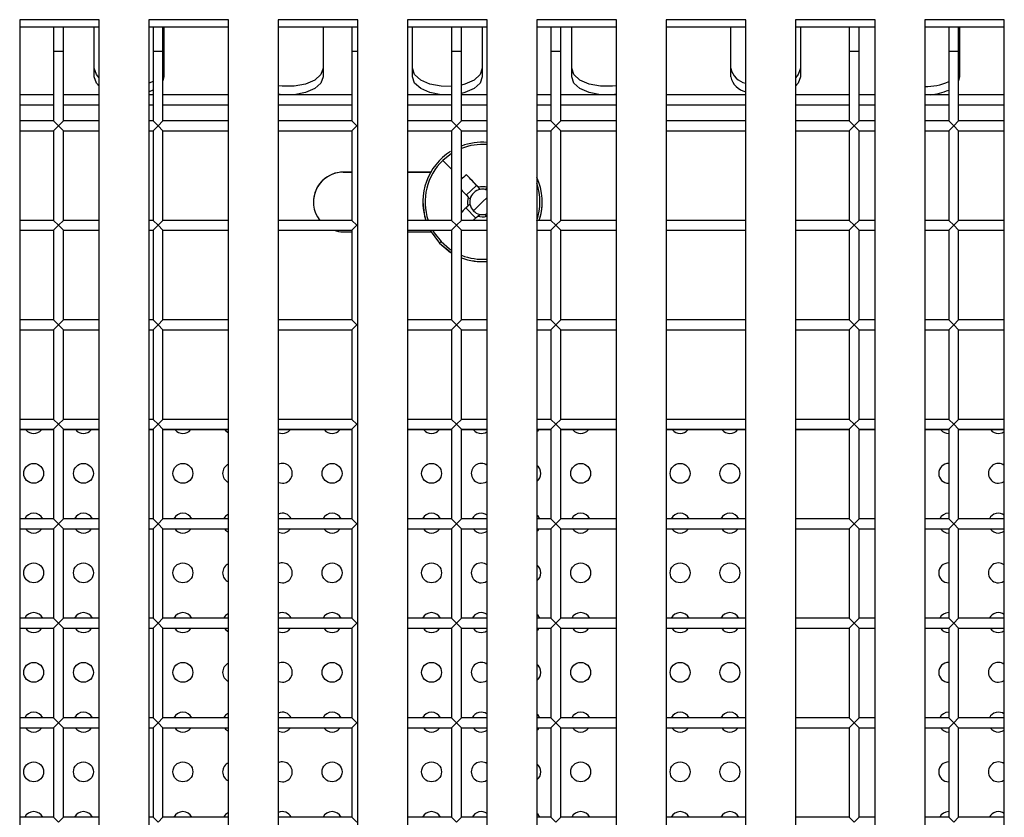
# Model space of a CAD drawing. Units: millimetres. Extents: x -2439 to 2841, y -1265 to 1971.
# Drawn here: x -350 to -251, y 93 to 173 of the extents above; entities that cross this region are included whole.
import ezdxf

# ---------------------------------------------------------------- set-up
doc = ezdxf.new("R2010")
doc.units = ezdxf.units.MM

msp = doc.modelspace()

# ---------------------------------------------------------------- linework, layer by layer
at = {"color": 7, "linetype": 'Continuous', "lineweight": 25}
for p, q in [((-341.661, 173.42), (-349.661, 173.42)), ((-349.661, 173.42), (-349.661, -27.916)), ((-341.661, -27.916), (-341.661, 173.42)), ((-328.661, 173.42), (-336.661, 173.42)), ((-336.661, 173.42), (-336.661, -27.916)), ((-328.661, -27.916), (-328.661, 173.42)), ((-315.661, 173.42), (-323.661, 173.42)), ((-323.661, 173.42), (-323.661, -27.916)), ((-315.661, -27.916), (-315.661, 173.42)), ((-302.661, 173.42), (-310.661, 173.42)), ((-310.661, 173.42), (-310.661, -27.916)), ((-302.661, -27.916), (-302.661, 173.42)), ((-289.661, 173.42), (-297.661, 173.42)), ((-297.661, 173.42), (-297.661, -27.916)), ((-289.661, -27.916), (-289.661, 173.42)), ((-276.661, 173.42), (-284.661, 173.42)), ((-284.661, 173.42), (-284.661, -27.916)), ((-276.661, -27.916), (-276.661, 173.42)), ((-263.661, 173.42), (-271.661, 173.42)), ((-271.661, 173.42), (-271.661, -27.916)), ((-263.661, -27.916), (-263.661, 173.42)), ((-250.661, 173.42), (-258.661, 173.42)), ((-258.661, 173.42), (-258.661, -27.916)), ((-250.661, -27.916), (-250.661, 173.42)), ((-341.661, 172.663), (-349.661, 172.663)), ((-346.253, 172.663), (-346.253, 170.252)), ((-345.253, 170.252), (-345.253, 172.663)), ((-342.161, 167.682), (-342.161, 172.663)), ((-328.661, 172.663), (-336.661, 172.663)), ((-336.253, 172.663), (-336.253, 170.252)), ((-335.253, 170.252), (-335.253, 172.663)), ((-335.161, 172.663), (-335.161, 167.682)), ((-315.661, 172.663), (-323.661, 172.663)), ((-319.161, 172.663), (-319.161, 167.682)), ((-316.253, 172.663), (-316.253, 170.252)), ((-302.661, 172.663), (-310.661, 172.663)), ((-310.161, 167.682), (-310.161, 172.663)), ((-306.253, 172.663), (-306.253, 170.252)), ((-305.253, 170.252), (-305.253, 172.663)), ((-303.161, 172.663), (-303.161, 167.682)), ((-289.661, 172.663), (-297.661, 172.663)), ((-296.253, 172.663), (-296.253, 170.252)), ((-295.253, 170.252), (-295.253, 172.663)), ((-294.161, 167.682), (-294.161, 172.663)), ((-276.661, 172.663), (-284.661, 172.663)), ((-278.161, 167.682), (-278.161, 172.663)), ((-263.661, 172.663), (-271.661, 172.663)), ((-271.161, 172.663), (-271.161, 167.682)), ((-266.253, 172.663), (-266.253, 170.252)), ((-265.253, 170.252), (-265.253, 172.663)), ((-250.661, 172.663), (-258.661, 172.663)), ((-256.253, 172.663), (-256.253, 170.252)), ((-255.253, 170.252), (-255.253, 172.663)), ((-255.161, 172.663), (-255.161, 167.682)), ((-346.253, 170.252), (-346.253, 163.252)), ((-345.253, 163.252), (-345.253, 170.252)), ((-336.253, 170.252), (-336.253, 163.252)), ((-335.253, 163.252), (-335.253, 170.252)), ((-316.253, 170.252), (-316.253, 163.252)), ((-306.253, 170.252), (-306.253, 163.252)), ((-305.253, 163.252), (-305.253, 170.252)), ((-296.253, 170.252), (-296.253, 163.252)), ((-295.253, 163.252), (-295.253, 170.252)), ((-266.253, 170.252), (-266.253, 163.252)), ((-265.253, 163.252), (-265.253, 170.252)), ((-256.253, 170.252), (-256.253, 163.252)), ((-255.253, 163.252), (-255.253, 170.252)), ((-335.161, 168.534), (-335.253, 168.115)), ((-255.161, 168.534), (-255.253, 168.115)), ((-335.161, 167.682), (-335.253, 167.264)), ((-255.161, 167.682), (-255.253, 167.264)), ((-336.253, 167.203), (-336.661, 167.029)), ((-336.253, 166.351), (-336.661, 166.177)), ((-346.253, 165.869), (-349.661, 165.869)), ((-341.661, 165.869), (-345.253, 165.869)), ((-336.253, 165.869), (-336.661, 165.869)), ((-328.661, 165.869), (-335.253, 165.869)), ((-316.253, 165.869), (-323.661, 165.869)), ((-306.253, 165.869), (-310.661, 165.869)), ((-302.661, 165.869), (-305.253, 165.869)), ((-296.253, 165.869), (-297.661, 165.869)), ((-289.661, 165.869), (-295.253, 165.869)), ((-276.661, 165.869), (-284.661, 165.869)), ((-266.253, 165.869), (-271.661, 165.869)), ((-263.661, 165.869), (-265.253, 165.869)), ((-256.253, 165.869), (-258.661, 165.869)), ((-250.661, 165.869), (-255.253, 165.869)), ((-346.253, 163.252), (-349.661, 163.252)), ((-346.253, 163.252), (-345.753, 162.752)), ((-345.753, 162.752), (-346.253, 162.252)), ((-345.753, 162.752), (-345.253, 163.252)), ((-345.253, 162.252), (-345.753, 162.752)), ((-341.661, 163.252), (-345.253, 163.252)), ((-336.253, 163.252), (-336.661, 163.252)), ((-336.253, 163.252), (-335.753, 162.752)), ((-335.753, 162.752), (-336.253, 162.252)), ((-335.753, 162.752), (-335.253, 163.252)), ((-335.253, 162.252), (-335.753, 162.752)), ((-328.661, 163.252), (-335.253, 163.252)), ((-316.253, 163.252), (-323.661, 163.252)), ((-316.253, 163.252), (-315.753, 162.752)), ((-315.753, 162.752), (-316.253, 162.252)), ((-306.253, 163.252), (-310.661, 163.252)), ((-306.253, 163.252), (-305.753, 162.752)), ((-305.753, 162.752), (-306.253, 162.252)), ((-305.753, 162.752), (-305.253, 163.252)), ((-305.253, 162.252), (-305.753, 162.752)), ((-302.661, 163.252), (-305.253, 163.252)), ((-296.253, 163.252), (-297.661, 163.252)), ((-296.253, 163.252), (-295.753, 162.752)), ((-295.753, 162.752), (-296.253, 162.252)), ((-295.753, 162.752), (-295.253, 163.252)), ((-295.253, 162.252), (-295.753, 162.752)), ((-289.661, 163.252), (-295.253, 163.252)), ((-276.661, 163.252), (-284.661, 163.252)), ((-266.253, 163.252), (-271.661, 163.252)), ((-266.253, 163.252), (-265.753, 162.752)), ((-265.753, 162.752), (-266.253, 162.252)), ((-265.753, 162.752), (-265.253, 163.252)), ((-265.253, 162.252), (-265.753, 162.752)), ((-263.661, 163.252), (-265.253, 163.252)), ((-256.253, 163.252), (-258.661, 163.252)), ((-256.253, 163.252), (-255.753, 162.752)), ((-255.753, 162.752), (-256.253, 162.252)), ((-255.753, 162.752), (-255.253, 163.252)), ((-255.253, 162.252), (-255.753, 162.752)), ((-250.661, 163.252), (-255.253, 163.252)), ((-349.661, 162.252), (-346.253, 162.252)), ((-346.253, 162.252), (-346.253, 153.252)), ((-345.253, 153.252), (-345.253, 162.252)), ((-345.253, 162.252), (-341.661, 162.252)), ((-336.661, 162.252), (-336.253, 162.252)), ((-336.253, 162.252), (-336.253, 153.252)), ((-335.253, 162.252), (-328.661, 162.252)), ((-335.253, 153.252), (-335.253, 162.252)), ((-323.661, 162.252), (-316.253, 162.252)), ((-316.253, 162.252), (-316.253, 153.252)), ((-310.661, 162.252), (-306.253, 162.252)), ((-306.253, 162.252), (-306.253, 153.252)), ((-305.253, 153.252), (-305.253, 162.252)), ((-305.253, 162.252), (-302.661, 162.252)), ((-297.661, 162.252), (-296.253, 162.252)), ((-296.253, 162.252), (-296.253, 153.252)), ((-295.253, 162.252), (-289.661, 162.252)), ((-295.253, 153.252), (-295.253, 162.252)), ((-284.661, 162.252), (-276.661, 162.252)), ((-271.661, 162.252), (-266.253, 162.252)), ((-266.253, 162.252), (-266.253, 153.252)), ((-265.253, 153.252), (-265.253, 162.252)), ((-265.253, 162.252), (-263.661, 162.252)), ((-258.661, 162.252), (-256.253, 162.252)), ((-256.253, 162.252), (-256.253, 153.252)), ((-255.253, 162.252), (-250.661, 162.252)), ((-255.253, 153.252), (-255.253, 162.252)), ((-316.253, 158.097), (-317.124, 158.097)), ((-317.124, 158.094), (-317.124, 158.097)), ((-317.124, 158.094), (-316.253, 158.094)), ((-308.327, 158.097), (-310.661, 158.097)), ((-310.661, 158.094), (-308.329, 158.094)), ((-304.748, 157.839), (-303.734, 156.771)), ((-303.734, 156.771), (-304.755, 155.794)), ((-303.734, 156.771), (-303.347, 156.367)), ((-303.347, 156.367), (-303.535, 156.573)), ((-302.845, 156.356), (-302.661, 156.531)), ((-304.561, 155.591), (-304.373, 155.385)), ((-309.124, 155.109), (-309.124, 155.103)), ((-305.253, 154.055), (-304.789, 154.496)), ((-304.789, 154.496), (-304.385, 154.882)), ((-304.789, 154.496), (-303.812, 153.474)), ((-304.385, 154.882), (-304.581, 154.704)), ((-303.124, 155.105), (-304.049, 154.221)), ((-297.124, 155.103), (-297.124, 155.109)), ((-303.599, 153.678), (-303.403, 153.856)), ((-302.9, 153.845), (-302.712, 153.658)), ((-346.253, 153.252), (-349.661, 153.252)), ((-346.253, 153.252), (-345.753, 152.752)), ((-345.753, 152.752), (-346.253, 152.252)), ((-345.753, 152.752), (-345.253, 153.252)), ((-345.253, 152.252), (-345.753, 152.752)), ((-341.661, 153.252), (-345.253, 153.252)), ((-336.253, 153.252), (-336.661, 153.252)), ((-336.253, 153.252), (-335.753, 152.752)), ((-335.753, 152.752), (-336.253, 152.252)), ((-335.753, 152.752), (-335.253, 153.252)), ((-335.253, 152.252), (-335.753, 152.752)), ((-328.661, 153.252), (-335.253, 153.252)), ((-316.253, 153.252), (-323.661, 153.252)), ((-316.253, 153.252), (-315.753, 152.752)), ((-315.753, 152.752), (-316.253, 152.252)), ((-306.253, 153.252), (-310.661, 153.252)), ((-306.253, 153.252), (-305.753, 152.752)), ((-305.753, 152.752), (-306.253, 152.252)), ((-305.753, 152.752), (-305.253, 153.252)), ((-305.253, 152.252), (-305.753, 152.752)), ((-302.661, 153.252), (-305.253, 153.252)), ((-296.253, 153.252), (-297.661, 153.252)), ((-296.253, 153.252), (-295.753, 152.752)), ((-295.753, 152.752), (-296.253, 152.252)), ((-295.753, 152.752), (-295.253, 153.252)), ((-295.253, 152.252), (-295.753, 152.752)), ((-289.661, 153.252), (-295.253, 153.252)), ((-276.661, 153.252), (-284.661, 153.252)), ((-266.253, 153.252), (-271.661, 153.252)), ((-266.253, 153.252), (-265.753, 152.752)), ((-265.753, 152.752), (-266.253, 152.252)), ((-265.753, 152.752), (-265.253, 153.252)), ((-265.253, 152.252), (-265.753, 152.752)), ((-263.661, 153.252), (-265.253, 153.252)), ((-256.253, 153.252), (-258.661, 153.252)), ((-256.253, 153.252), (-255.753, 152.752)), ((-255.753, 152.752), (-256.253, 152.252)), ((-255.753, 152.752), (-255.253, 153.252)), ((-255.253, 152.252), (-255.753, 152.752)), ((-250.661, 153.252), (-255.253, 153.252)), ((-349.661, 152.252), (-346.253, 152.252)), ((-346.253, 152.252), (-346.253, 143.252)), ((-345.253, 152.252), (-341.661, 152.252)), ((-345.253, 143.252), (-345.253, 152.252)), ((-336.661, 152.252), (-336.253, 152.252)), ((-336.253, 152.252), (-336.253, 143.252)), ((-335.253, 152.252), (-328.661, 152.252)), ((-335.253, 143.252), (-335.253, 152.252)), ((-323.661, 152.252), (-316.253, 152.252)), ((-317.124, 152.097), (-316.253, 152.097)), ((-316.253, 152.252), (-316.253, 143.252)), ((-310.661, 152.252), (-306.253, 152.252)), ((-310.661, 152.097), (-308.316, 152.097)), ((-306.253, 152.252), (-306.253, 143.252)), ((-305.253, 143.252), (-305.253, 152.252)), ((-305.253, 152.252), (-302.661, 152.252)), ((-297.661, 152.252), (-296.253, 152.252)), ((-296.253, 152.252), (-296.253, 143.252)), ((-295.253, 152.252), (-289.661, 152.252)), ((-295.253, 143.252), (-295.253, 152.252)), ((-284.661, 152.252), (-276.661, 152.252)), ((-271.661, 152.252), (-266.253, 152.252)), ((-266.253, 152.252), (-266.253, 143.252)), ((-265.253, 143.252), (-265.253, 152.252)), ((-265.253, 152.252), (-263.661, 152.252)), ((-258.661, 152.252), (-256.253, 152.252)), ((-256.253, 152.252), (-256.253, 143.252)), ((-255.253, 143.252), (-255.253, 152.252)), ((-255.253, 152.252), (-250.661, 152.252)), ((-307.459, 150.961), (-306.253, 149.99)), ((-307.459, 150.955), (-307.459, 150.961)), ((-307.459, 150.955), (-306.336, 150.035)), ((-346.253, 143.252), (-349.661, 143.252)), ((-346.253, 143.252), (-345.753, 142.752)), ((-345.753, 142.752), (-346.253, 142.252)), ((-345.753, 142.752), (-345.253, 143.252)), ((-345.253, 142.252), (-345.753, 142.752)), ((-341.661, 143.252), (-345.253, 143.252)), ((-336.253, 143.252), (-336.661, 143.252)), ((-336.253, 143.252), (-335.753, 142.752)), ((-335.753, 142.752), (-336.253, 142.252)), ((-335.753, 142.752), (-335.253, 143.252)), ((-335.253, 142.252), (-335.753, 142.752)), ((-328.661, 143.252), (-335.253, 143.252)), ((-316.253, 143.252), (-323.661, 143.252)), ((-316.253, 143.252), (-315.753, 142.752)), ((-315.753, 142.752), (-316.253, 142.252)), ((-306.253, 143.252), (-310.661, 143.252)), ((-306.253, 143.252), (-305.753, 142.752)), ((-305.753, 142.752), (-306.253, 142.252)), ((-305.753, 142.752), (-305.253, 143.252)), ((-305.253, 142.252), (-305.753, 142.752)), ((-302.661, 143.252), (-305.253, 143.252)), ((-296.253, 143.252), (-297.661, 143.252)), ((-296.253, 143.252), (-295.753, 142.752)), ((-295.753, 142.752), (-296.253, 142.252)), ((-295.753, 142.752), (-295.253, 143.252)), ((-295.253, 142.252), (-295.753, 142.752)), ((-289.661, 143.252), (-295.253, 143.252)), ((-276.661, 143.252), (-284.661, 143.252)), ((-266.253, 143.252), (-271.661, 143.252)), ((-266.253, 143.252), (-265.753, 142.752)), ((-265.753, 142.752), (-266.253, 142.252)), ((-265.753, 142.752), (-265.253, 143.252)), ((-265.253, 142.252), (-265.753, 142.752)), ((-263.661, 143.252), (-265.253, 143.252)), ((-256.253, 143.252), (-258.661, 143.252)), ((-256.253, 143.252), (-255.753, 142.752)), ((-255.753, 142.752), (-256.253, 142.252)), ((-255.753, 142.752), (-255.253, 143.252)), ((-255.253, 142.252), (-255.753, 142.752)), ((-250.661, 143.252), (-255.253, 143.252)), ((-349.661, 142.252), (-346.253, 142.252)), ((-346.253, 142.252), (-346.253, 133.252)), ((-345.253, 133.252), (-345.253, 142.252)), ((-345.253, 142.252), (-341.661, 142.252)), ((-336.661, 142.252), (-336.253, 142.252)), ((-336.253, 142.252), (-336.253, 133.252)), ((-335.253, 142.252), (-328.661, 142.252)), ((-335.253, 133.252), (-335.253, 142.252)), ((-323.661, 142.252), (-316.253, 142.252)), ((-316.253, 142.252), (-316.253, 133.252)), ((-310.661, 142.252), (-306.253, 142.252)), ((-306.253, 142.252), (-306.253, 133.252)), ((-305.253, 133.252), (-305.253, 142.252)), ((-305.253, 142.252), (-302.661, 142.252)), ((-297.661, 142.252), (-296.253, 142.252)), ((-296.253, 142.252), (-296.253, 133.252)), ((-295.253, 133.252), (-295.253, 142.252)), ((-295.253, 142.252), (-289.661, 142.252)), ((-284.661, 142.252), (-276.661, 142.252)), ((-271.661, 142.252), (-266.253, 142.252)), ((-266.253, 142.252), (-266.253, 133.252)), ((-265.253, 133.252), (-265.253, 142.252)), ((-265.253, 142.252), (-263.661, 142.252)), ((-258.661, 142.252), (-256.253, 142.252)), ((-256.253, 142.252), (-256.253, 133.252)), ((-255.253, 142.252), (-250.661, 142.252)), ((-255.253, 133.252), (-255.253, 142.252)), ((-346.253, 133.252), (-349.661, 133.252)), ((-346.253, 133.252), (-345.753, 132.752)), ((-345.753, 132.752), (-346.253, 132.252)), ((-345.753, 132.752), (-345.253, 133.252)), ((-345.253, 132.252), (-345.753, 132.752)), ((-341.661, 133.252), (-345.253, 133.252)), ((-336.253, 133.252), (-336.661, 133.252)), ((-336.253, 133.252), (-335.753, 132.752)), ((-335.753, 132.752), (-336.253, 132.252)), ((-335.753, 132.752), (-335.253, 133.252)), ((-335.253, 132.252), (-335.753, 132.752)), ((-328.661, 133.252), (-335.253, 133.252)), ((-316.253, 133.252), (-323.661, 133.252)), ((-316.253, 133.252), (-315.753, 132.752)), ((-315.753, 132.752), (-316.253, 132.252)), ((-306.253, 133.252), (-310.661, 133.252)), ((-306.253, 133.252), (-305.753, 132.752)), ((-305.753, 132.752), (-306.253, 132.252)), ((-305.753, 132.752), (-305.253, 133.252)), ((-305.253, 132.252), (-305.753, 132.752)), ((-302.661, 133.252), (-305.253, 133.252)), ((-296.253, 133.252), (-297.661, 133.252)), ((-296.253, 133.252), (-295.753, 132.752)), ((-295.753, 132.752), (-296.253, 132.252)), ((-295.753, 132.752), (-295.253, 133.252)), ((-295.253, 132.252), (-295.753, 132.752)), ((-289.661, 133.252), (-295.253, 133.252)), ((-276.661, 133.252), (-284.661, 133.252)), ((-266.253, 133.252), (-271.661, 133.252)), ((-266.253, 133.252), (-265.753, 132.752)), ((-265.753, 132.752), (-266.253, 132.252)), ((-265.753, 132.752), (-265.253, 133.252)), ((-265.253, 132.252), (-265.753, 132.752)), ((-263.661, 133.252), (-265.253, 133.252)), ((-256.253, 133.252), (-258.661, 133.252)), ((-256.253, 133.252), (-255.753, 132.752)), ((-255.753, 132.752), (-256.253, 132.252)), ((-255.753, 132.752), (-255.253, 133.252)), ((-255.253, 132.252), (-255.753, 132.752)), ((-250.661, 133.252), (-255.253, 133.252)), ((-349.661, 132.252), (-346.253, 132.252)), ((-346.253, 132.191), (-349.661, 132.191)), ((-346.253, 132.252), (-346.253, 123.252)), ((-345.253, 123.252), (-345.253, 132.252)), ((-345.253, 132.252), (-341.661, 132.252)), ((-341.661, 132.191), (-345.253, 132.191)), ((-336.661, 132.252), (-336.253, 132.252)), ((-336.253, 132.191), (-336.661, 132.191)), ((-336.253, 132.252), (-336.253, 123.252)), ((-335.253, 132.252), (-328.661, 132.252)), ((-335.253, 123.252), (-335.253, 132.252)), ((-328.661, 132.191), (-335.253, 132.191)), ((-323.661, 132.252), (-316.253, 132.252)), ((-316.253, 132.191), (-323.661, 132.191)), ((-316.253, 132.252), (-316.253, 123.252)), ((-310.661, 132.252), (-306.253, 132.252)), ((-306.253, 132.191), (-310.661, 132.191)), ((-306.253, 132.252), (-306.253, 123.252)), ((-305.253, 123.252), (-305.253, 132.252)), ((-305.253, 132.252), (-302.661, 132.252)), ((-302.661, 132.191), (-305.253, 132.191)), ((-297.661, 132.252), (-296.253, 132.252)), ((-296.253, 132.191), (-297.661, 132.191)), ((-296.253, 132.252), (-296.253, 123.252)), ((-295.253, 132.252), (-289.661, 132.252)), ((-295.253, 123.252), (-295.253, 132.252)), ((-289.661, 132.191), (-295.253, 132.191)), ((-284.661, 132.252), (-276.661, 132.252)), ((-276.661, 132.191), (-284.661, 132.191)), ((-271.661, 132.252), (-266.253, 132.252)), ((-266.253, 132.191), (-271.661, 132.191)), ((-266.253, 132.252), (-266.253, 123.252)), ((-266.253, 132.191), (-266.253, 123.252)), ((-265.253, 132.252), (-263.661, 132.252)), ((-265.253, 123.252), (-265.253, 132.252)), ((-263.661, 132.191), (-265.253, 132.191)), ((-258.661, 132.252), (-256.253, 132.252)), ((-256.253, 132.191), (-258.661, 132.191)), ((-256.253, 132.252), (-256.253, 123.252)), ((-255.253, 123.252), (-255.253, 132.252)), ((-255.253, 132.252), (-250.661, 132.252)), ((-250.661, 132.191), (-255.253, 132.191)), ((-346.253, 123.252), (-349.661, 123.252)), ((-346.253, 123.252), (-345.753, 122.752)), ((-345.753, 122.752), (-345.253, 123.252)), ((-341.661, 123.252), (-345.253, 123.252)), ((-336.253, 123.252), (-336.661, 123.252)), ((-336.253, 123.252), (-335.753, 122.752)), ((-335.753, 122.752), (-335.253, 123.252)), ((-328.661, 123.252), (-335.253, 123.252)), ((-316.253, 123.252), (-323.661, 123.252)), ((-316.253, 123.252), (-315.753, 122.752)), ((-306.253, 123.252), (-310.661, 123.252)), ((-306.253, 123.252), (-305.753, 122.752)), ((-305.753, 122.752), (-305.253, 123.252)), ((-302.661, 123.252), (-305.253, 123.252)), ((-296.253, 123.252), (-297.661, 123.252)), ((-296.253, 123.252), (-295.753, 122.752)), ((-295.753, 122.752), (-295.253, 123.252)), ((-289.661, 123.252), (-295.253, 123.252)), ((-276.661, 123.252), (-284.661, 123.252)), ((-266.253, 123.252), (-271.661, 123.252)), ((-266.253, 123.252), (-265.753, 122.752)), ((-265.753, 122.752), (-265.253, 123.252)), ((-263.661, 123.252), (-265.253, 123.252)), ((-256.253, 123.252), (-258.661, 123.252)), ((-256.253, 123.252), (-255.753, 122.752)), ((-255.753, 122.752), (-255.253, 123.252)), ((-250.661, 123.252), (-255.253, 123.252)), ((-349.661, 122.252), (-346.253, 122.252)), ((-345.753, 122.752), (-346.253, 122.252)), ((-346.253, 122.252), (-346.253, 113.252)), ((-345.253, 122.252), (-345.753, 122.752)), ((-345.253, 122.252), (-341.661, 122.252)), ((-345.253, 113.252), (-345.253, 122.252)), ((-336.661, 122.252), (-336.253, 122.252)), ((-335.753, 122.752), (-336.253, 122.252)), ((-336.253, 122.252), (-336.253, 113.252)), ((-335.253, 122.252), (-335.753, 122.752)), ((-335.253, 122.252), (-328.661, 122.252)), ((-335.253, 113.252), (-335.253, 122.252)), ((-323.661, 122.252), (-316.253, 122.252)), ((-315.753, 122.752), (-316.253, 122.252)), ((-316.253, 122.252), (-316.253, 113.252)), ((-310.661, 122.252), (-306.253, 122.252)), ((-305.753, 122.752), (-306.253, 122.252)), ((-306.253, 122.252), (-306.253, 113.252)), ((-305.253, 122.252), (-305.753, 122.752)), ((-305.253, 122.252), (-302.661, 122.252)), ((-305.253, 113.252), (-305.253, 122.252)), ((-297.661, 122.252), (-296.253, 122.252)), ((-295.753, 122.752), (-296.253, 122.252)), ((-296.253, 122.252), (-296.253, 113.252)), ((-295.253, 122.252), (-295.753, 122.752)), ((-295.253, 113.252), (-295.253, 122.252)), ((-295.253, 122.252), (-289.661, 122.252)), ((-284.661, 122.252), (-276.661, 122.252)), ((-271.661, 122.252), (-266.253, 122.252)), ((-265.753, 122.752), (-266.253, 122.252)), ((-266.253, 122.252), (-266.253, 113.252)), ((-266.253, 122.252), (-266.253, 113.252)), ((-265.253, 122.252), (-265.753, 122.752)), ((-265.253, 113.252), (-265.253, 122.252)), ((-265.253, 122.252), (-263.661, 122.252)), ((-258.661, 122.252), (-256.253, 122.252)), ((-255.753, 122.752), (-256.253, 122.252)), ((-256.253, 122.252), (-256.253, 113.252)), ((-255.253, 122.252), (-255.753, 122.752)), ((-255.253, 113.252), (-255.253, 122.252)), ((-255.253, 122.252), (-250.661, 122.252)), ((-346.253, 113.252), (-349.661, 113.252)), ((-346.253, 113.252), (-345.753, 112.752)), ((-345.753, 112.752), (-345.253, 113.252)), ((-341.661, 113.252), (-345.253, 113.252)), ((-336.253, 113.252), (-336.661, 113.252)), ((-336.253, 113.252), (-335.753, 112.752)), ((-335.753, 112.752), (-335.253, 113.252)), ((-328.661, 113.252), (-335.253, 113.252)), ((-316.253, 113.252), (-323.661, 113.252)), ((-316.253, 113.252), (-315.753, 112.752)), ((-306.253, 113.252), (-310.661, 113.252)), ((-306.253, 113.252), (-305.753, 112.752)), ((-305.753, 112.752), (-305.253, 113.252)), ((-302.661, 113.252), (-305.253, 113.252)), ((-296.253, 113.252), (-297.661, 113.252)), ((-296.253, 113.252), (-295.753, 112.752)), ((-295.753, 112.752), (-295.253, 113.252)), ((-289.661, 113.252), (-295.253, 113.252)), ((-276.661, 113.252), (-284.661, 113.252)), ((-266.253, 113.252), (-271.661, 113.252)), ((-266.253, 113.252), (-265.753, 112.752)), ((-265.753, 112.752), (-265.253, 113.252)), ((-263.661, 113.252), (-265.253, 113.252)), ((-256.253, 113.252), (-258.661, 113.252)), ((-256.253, 113.252), (-255.753, 112.752)), ((-255.753, 112.752), (-255.253, 113.252)), ((-250.661, 113.252), (-255.253, 113.252)), ((-349.661, 112.252), (-346.253, 112.252)), ((-345.753, 112.752), (-346.253, 112.252)), ((-346.253, 112.252), (-346.253, 103.252)), ((-345.253, 112.252), (-345.753, 112.752)), ((-345.253, 103.252), (-345.253, 112.252)), ((-345.253, 112.252), (-341.661, 112.252)), ((-336.661, 112.252), (-336.253, 112.252)), ((-335.753, 112.752), (-336.253, 112.252)), ((-336.253, 112.252), (-336.253, 103.252)), ((-335.253, 112.252), (-335.753, 112.752)), ((-335.253, 112.252), (-328.661, 112.252)), ((-335.253, 103.252), (-335.253, 112.252)), ((-323.661, 112.252), (-316.253, 112.252)), ((-315.753, 112.752), (-316.253, 112.252)), ((-316.253, 112.252), (-316.253, 103.252)), ((-310.661, 112.252), (-306.253, 112.252)), ((-305.753, 112.752), (-306.253, 112.252)), ((-306.253, 112.252), (-306.253, 103.252)), ((-305.253, 112.252), (-305.753, 112.752)), ((-305.253, 103.252), (-305.253, 112.252)), ((-305.253, 112.252), (-302.661, 112.252)), ((-297.661, 112.252), (-296.253, 112.252)), ((-295.753, 112.752), (-296.253, 112.252)), ((-296.253, 112.252), (-296.253, 103.252)), ((-295.253, 112.252), (-295.753, 112.752)), ((-295.253, 103.252), (-295.253, 112.252)), ((-295.253, 112.252), (-289.661, 112.252)), ((-284.661, 112.252), (-276.661, 112.252)), ((-271.661, 112.252), (-266.253, 112.252)), ((-265.753, 112.752), (-266.253, 112.252)), ((-266.253, 112.252), (-266.253, 103.252)), ((-266.253, 112.252), (-266.253, 103.252)), ((-265.253, 112.252), (-265.753, 112.752)), ((-265.253, 112.252), (-263.661, 112.252)), ((-265.253, 103.252), (-265.253, 112.252)), ((-258.661, 112.252), (-256.253, 112.252)), ((-255.753, 112.752), (-256.253, 112.252)), ((-256.253, 112.252), (-256.253, 103.252)), ((-255.253, 112.252), (-255.753, 112.752)), ((-255.253, 103.252), (-255.253, 112.252)), ((-255.253, 112.252), (-250.661, 112.252)), ((-346.253, 103.252), (-349.661, 103.252)), ((-346.253, 103.252), (-345.753, 102.752)), ((-345.753, 102.752), (-345.253, 103.252)), ((-341.661, 103.252), (-345.253, 103.252)), ((-336.253, 103.252), (-336.661, 103.252)), ((-336.253, 103.252), (-335.753, 102.752)), ((-335.753, 102.752), (-335.253, 103.252)), ((-328.661, 103.252), (-335.253, 103.252)), ((-316.253, 103.252), (-323.661, 103.252)), ((-316.253, 103.252), (-315.753, 102.752)), ((-306.253, 103.252), (-310.661, 103.252)), ((-306.253, 103.252), (-305.753, 102.752)), ((-305.753, 102.752), (-305.253, 103.252)), ((-302.661, 103.252), (-305.253, 103.252)), ((-296.253, 103.252), (-297.661, 103.252)), ((-296.253, 103.252), (-295.753, 102.752)), ((-295.753, 102.752), (-295.253, 103.252)), ((-289.661, 103.252), (-295.253, 103.252)), ((-276.661, 103.252), (-284.661, 103.252)), ((-266.253, 103.252), (-271.661, 103.252)), ((-266.253, 103.252), (-265.753, 102.752)), ((-265.753, 102.752), (-265.253, 103.252)), ((-263.661, 103.252), (-265.253, 103.252)), ((-256.253, 103.252), (-258.661, 103.252)), ((-256.253, 103.252), (-255.753, 102.752)), ((-255.753, 102.752), (-255.253, 103.252)), ((-250.661, 103.252), (-255.253, 103.252)), ((-349.661, 102.252), (-346.253, 102.252)), ((-345.753, 102.752), (-346.253, 102.252)), ((-346.253, 102.252), (-346.253, 93.252)), ((-345.253, 102.252), (-345.753, 102.752)), ((-345.253, 102.252), (-341.661, 102.252)), ((-345.253, 93.252), (-345.253, 102.252)), ((-336.661, 102.252), (-336.253, 102.252)), ((-335.753, 102.752), (-336.253, 102.252)), ((-336.253, 102.252), (-336.253, 93.252)), ((-335.253, 102.252), (-335.753, 102.752)), ((-335.253, 102.252), (-328.661, 102.252)), ((-335.253, 93.252), (-335.253, 102.252)), ((-323.661, 102.252), (-316.253, 102.252)), ((-315.753, 102.752), (-316.253, 102.252)), ((-316.253, 102.252), (-316.253, 93.252)), ((-310.661, 102.252), (-306.253, 102.252)), ((-305.753, 102.752), (-306.253, 102.252)), ((-306.253, 102.252), (-306.253, 93.252)), ((-305.253, 102.252), (-305.753, 102.752)), ((-305.253, 93.252), (-305.253, 102.252)), ((-305.253, 102.252), (-302.661, 102.252)), ((-297.661, 102.252), (-296.253, 102.252)), ((-295.753, 102.752), (-296.253, 102.252)), ((-296.253, 102.252), (-296.253, 93.252)), ((-295.253, 102.252), (-295.753, 102.752)), ((-295.253, 93.252), (-295.253, 102.252)), ((-295.253, 102.252), (-289.661, 102.252)), ((-284.661, 102.252), (-276.661, 102.252)), ((-271.661, 102.252), (-266.253, 102.252)), ((-265.753, 102.752), (-266.253, 102.252)), ((-266.253, 102.252), (-266.253, 93.252)), ((-266.253, 102.252), (-266.253, 93.252)), ((-265.253, 102.252), (-265.753, 102.752)), ((-265.253, 102.252), (-263.661, 102.252)), ((-265.253, 93.252), (-265.253, 102.252)), ((-258.661, 102.252), (-256.253, 102.252)), ((-255.753, 102.752), (-256.253, 102.252)), ((-256.253, 102.252), (-256.253, 93.252)), ((-255.253, 102.252), (-255.753, 102.752)), ((-255.253, 93.252), (-255.253, 102.252)), ((-255.253, 102.252), (-250.661, 102.252)), ((-346.253, 93.252), (-349.661, 93.252)), ((-346.253, 93.252), (-345.753, 92.752)), ((-345.753, 92.752), (-345.253, 93.252)), ((-341.661, 93.252), (-345.253, 93.252)), ((-336.253, 93.252), (-336.661, 93.252)), ((-336.253, 93.252), (-335.753, 92.752)), ((-335.753, 92.752), (-335.253, 93.252)), ((-328.661, 93.252), (-335.253, 93.252)), ((-316.253, 93.252), (-323.661, 93.252)), ((-316.253, 93.252), (-315.753, 92.752)), ((-306.253, 93.252), (-310.661, 93.252)), ((-306.253, 93.252), (-305.753, 92.752)), ((-305.753, 92.752), (-305.253, 93.252)), ((-302.661, 93.252), (-305.253, 93.252)), ((-296.253, 93.252), (-297.661, 93.252)), ((-296.253, 93.252), (-295.753, 92.752)), ((-295.753, 92.752), (-295.253, 93.252)), ((-289.661, 93.252), (-295.253, 93.252)), ((-276.661, 93.252), (-284.661, 93.252)), ((-266.253, 93.252), (-271.661, 93.252)), ((-266.253, 93.252), (-265.753, 92.752)), ((-265.753, 92.752), (-265.253, 93.252)), ((-263.661, 93.252), (-265.253, 93.252)), ((-256.253, 93.252), (-258.661, 93.252)), ((-256.253, 93.252), (-255.753, 92.752)), ((-255.753, 92.752), (-255.253, 93.252)), ((-250.661, 93.252), (-255.253, 93.252))]:
    msp.add_line(p, q, dxfattribs=at)
at = {"color": 8, "linetype": 'Continuous', "lineweight": 25}
for p, q in [((-346.253, 170.252), (-345.253, 170.252)), ((-336.253, 170.252), (-335.253, 170.252)), ((-316.253, 170.252), (-315.661, 170.252)), ((-306.253, 170.252), (-305.253, 170.252)), ((-296.253, 170.252), (-295.253, 170.252)), ((-266.253, 170.252), (-265.253, 170.252)), ((-256.253, 170.252), (-255.253, 170.252)), ((-346.253, 164.819), (-349.661, 164.819)), ((-341.661, 164.819), (-345.253, 164.819)), ((-336.253, 164.819), (-336.661, 164.819)), ((-328.661, 164.819), (-335.253, 164.819)), ((-316.253, 164.819), (-323.661, 164.819)), ((-306.253, 164.819), (-310.661, 164.819)), ((-302.661, 164.819), (-305.253, 164.819)), ((-296.253, 164.819), (-297.661, 164.819)), ((-289.661, 164.819), (-295.253, 164.819)), ((-276.661, 164.819), (-284.661, 164.819)), ((-266.253, 164.819), (-271.661, 164.819)), ((-263.661, 164.819), (-265.253, 164.819)), ((-256.253, 164.819), (-258.661, 164.819)), ((-250.661, 164.819), (-255.253, 164.819)), ((-306.253, 159.96), (-307.114, 159.281)), ((-303.124, 155.105), (-302.661, 155.548))]:
    msp.add_line(p, q, dxfattribs=at)
at = {"color": 7, "linetype": 'Continuous', "lineweight": 25, "flags": 128}
for points in [[(-341.661, 167.589), (-341.95, 167.906), (-342.161, 168.534)], [(-319.161, 168.534), (-319.372, 167.906), (-319.98, 167.355), (-320.911, 166.945), (-322.053, 166.728), (-323.269, 166.728), (-323.661, 166.776)], [(-306.253, 166.712), (-307.269, 166.728), (-308.411, 166.945), (-309.342, 167.355), (-309.95, 167.906), (-310.161, 168.534)], [(-303.161, 168.534), (-303.372, 167.906), (-303.98, 167.355), (-304.911, 166.945), (-305.253, 166.855)], [(-289.661, 166.776), (-290.053, 166.728), (-291.269, 166.728), (-292.411, 166.945), (-293.342, 167.355), (-293.95, 167.906), (-294.161, 168.534)], [(-271.161, 168.534), (-271.372, 167.906), (-271.661, 167.589)], [(-341.661, 166.737), (-341.95, 167.055), (-342.161, 167.682)], [(-319.161, 167.682), (-319.372, 167.055), (-319.98, 166.503), (-320.911, 166.094), (-322.053, 165.876), (-322.13, 165.869)], [(-307.193, 165.869), (-307.269, 165.876), (-308.411, 166.094), (-309.342, 166.503), (-309.95, 167.055), (-310.161, 167.682)], [(-303.161, 167.682), (-303.372, 167.055), (-303.98, 166.503), (-304.911, 166.094), (-305.253, 166.003)], [(-291.193, 165.869), (-291.269, 165.876), (-292.411, 166.094), (-293.342, 166.503), (-293.95, 167.055), (-294.161, 167.682)], [(-271.161, 167.682), (-271.372, 167.055), (-271.661, 166.737)], [(-323.193, 165.869), (-323.269, 165.876), (-323.661, 165.924)], [(-289.661, 165.924), (-290.053, 165.876), (-290.13, 165.869)], [(-303.535, 156.573), (-303.689, 156.734), (-303.843, 156.894), (-303.996, 157.054), (-304.148, 157.213), (-304.3, 157.371), (-304.45, 157.528), (-304.6, 157.684), (-304.748, 157.839)], [(-305.282, 156.343), (-305.174, 156.231), (-305.022, 156.072), (-304.869, 155.912), (-304.716, 155.752), (-304.561, 155.591)], [(-309.124, 155.103), (-308.952, 153.678), (-308.831, 153.252)], [(-304.581, 154.704), (-304.742, 154.549), (-304.903, 154.396), (-305.062, 154.243), (-305.222, 154.09), (-305.253, 154.06)], [(-304.044, 153.252), (-303.921, 153.37), (-303.76, 153.523), (-303.599, 153.678)], [(-302.9, 153.845), (-302.718, 153.891), (-302.661, 153.912)], [(-308.403, 152.252), (-308.385, 152.218), (-307.459, 150.955)], [(-308.4, 152.252), (-308.385, 152.225), (-307.459, 150.961)], [(-329.03, 132.191), (-328.961, 132.114), (-328.661, 131.908)], [(-323.661, 131.908), (-323.636, 131.897), (-323.253, 131.821)], [(-303.253, 131.821), (-302.871, 131.897), (-302.661, 132.015)], [(-297.661, 132.015), (-297.546, 132.114), (-297.477, 132.191)], [(-251.253, 131.821), (-250.871, 131.897), (-250.661, 132.015)], [(-323.661, 126.908), (-323.636, 126.897), (-323.253, 126.821)], [(-303.253, 126.821), (-302.871, 126.897), (-302.661, 127.015)], [(-251.253, 126.821), (-250.871, 126.897), (-250.661, 127.015)], [(-328.661, 123.734), (-328.961, 123.528), (-329.156, 123.252)], [(-297.351, 123.252), (-297.546, 123.528), (-297.661, 123.627)], [(-329.076, 122.252), (-328.961, 122.114), (-328.661, 121.908)], [(-323.661, 121.908), (-323.636, 121.897), (-323.253, 121.821)], [(-303.253, 121.821), (-302.871, 121.897), (-302.661, 122.015)], [(-297.661, 122.015), (-297.546, 122.114), (-297.431, 122.252)], [(-251.253, 121.821), (-250.871, 121.897), (-250.661, 122.015)], [(-323.661, 116.908), (-323.636, 116.897), (-323.253, 116.821)], [(-303.253, 116.821), (-302.871, 116.897), (-302.661, 117.015)], [(-251.253, 116.821), (-250.871, 116.897), (-250.661, 117.015)], [(-328.661, 113.734), (-328.961, 113.528), (-329.156, 113.252)], [(-297.351, 113.252), (-297.546, 113.528), (-297.661, 113.627)], [(-329.076, 112.252), (-328.961, 112.114), (-328.661, 111.908)], [(-323.661, 111.908), (-323.636, 111.897), (-323.253, 111.821)], [(-303.253, 111.821), (-302.871, 111.897), (-302.661, 112.015)], [(-297.661, 112.015), (-297.546, 112.114), (-297.431, 112.252)], [(-251.253, 111.821), (-250.871, 111.897), (-250.661, 112.015)], [(-303.253, 106.821), (-302.871, 106.897), (-302.661, 107.015)], [(-251.253, 106.821), (-250.871, 106.897), (-250.661, 107.015)], [(-323.661, 106.908), (-323.636, 106.897), (-323.253, 106.821)], [(-328.661, 103.734), (-328.961, 103.528), (-329.156, 103.252)], [(-297.351, 103.252), (-297.546, 103.528), (-297.661, 103.627)], [(-329.076, 102.252), (-328.961, 102.114), (-328.661, 101.908)], [(-303.253, 101.821), (-302.871, 101.897), (-302.661, 102.015)], [(-297.661, 102.015), (-297.546, 102.114), (-297.431, 102.252)], [(-251.253, 101.821), (-250.871, 101.897), (-250.661, 102.015)], [(-323.661, 101.908), (-323.636, 101.897), (-323.253, 101.821)], [(-323.661, 96.908), (-323.636, 96.897), (-323.253, 96.821)], [(-303.253, 96.821), (-302.871, 96.897), (-302.661, 97.015)], [(-251.253, 96.821), (-250.871, 96.897), (-250.661, 97.015)], [(-328.661, 93.734), (-328.961, 93.528), (-329.156, 93.252)], [(-297.351, 93.252), (-297.546, 93.528), (-297.661, 93.627)]]:
    msp.add_lwpolyline(points, dxfattribs=at)
at = {"color": 8, "linetype": 'Continuous', "lineweight": 25, "flags": 128}
for points in [[(-307.114, 159.281), (-306.899, 159.058), (-306.68, 158.829), (-306.455, 158.595), (-306.253, 158.384)], [(-308.138, 152.252), (-307.992, 152.011), (-307.294, 151.121)], [(-307.294, 151.121), (-306.436, 150.384), (-306.253, 150.261)]]:
    msp.add_lwpolyline(points, dxfattribs=at)
at = {"color": 7, "linetype": 'Continuous', "lineweight": 25}
for centre in [(-348.253, 127.821), (-343.253, 127.821), (-333.253, 127.821), (-318.253, 127.821), (-308.253, 127.821), (-293.253, 127.821), (-283.253, 127.821), (-278.253, 127.821), (-348.253, 117.821), (-343.253, 117.821), (-333.253, 117.821), (-318.253, 117.821), (-308.253, 117.821), (-293.253, 117.821), (-283.253, 117.821), (-278.253, 117.821), (-348.253, 107.821), (-343.253, 107.821), (-333.253, 107.821), (-318.253, 107.821), (-308.253, 107.821), (-293.253, 107.821), (-283.253, 107.821), (-278.253, 107.821), (-348.253, 97.821), (-343.253, 97.821), (-333.253, 97.821), (-318.253, 97.821), (-308.253, 97.821), (-293.253, 97.821), (-283.253, 97.821), (-278.253, 97.821)]:
    msp.add_circle(centre, 1, dxfattribs=at)
for centre, radius, start, end in [((-276.253, 168.936), 1.95, 191.89333, 257.91464), ((-276.253, 168.084), 1.95, 191.89333, 257.91464), ((-258.57, 172.278), 5.579, 269.06344, 294.53188), ((-258.51, 171.244), 5.388, 274.04287, 294.75184), ((-303.124, 155.109), 6, 85.57923, 110.7912), ((-303.124, 155.109), 6, 122.28061, 198.03019), ((-317.124, 155.094), 3, 89.99988, 179.99989), ((-290.036, 141.435), 22.036, 131.8874, 133.73368), ((-303.124, 155.109), 6, 341.96977, 24.43746), ((-303.124, 155.115), 1.514, 71.69196, 105.77402), ((-303.124, 155.115), 1.514, 161.69182, 195.77414), ((-303.124, 155.106), 1.28, 100.0586, 167.40715), ((-303.124, 155.106), 1.281, 77.40731, 100.05867), ((-303.124, 155.106), 1.281, 68.82771, 77.40731), ((-303.124, 155.106), 1.28, 167.40722, 190.05874), ((-303.124, 155.106), 1.28, 190.05876, 223.73311), ((-303.124, 155.103), 6, 342.03497, 360), ((-303.124, 155.106), 1.281, 223.73311, 257.40733), ((-303.124, 155.115), 1.514, 251.69196, 285.77402), ((-303.124, 155.106), 1.281, 257.40731, 280.05867), ((-293.451, 136.598), 20.064, 133.62809, 134.28256), ((-303.124, 155.109), 6, 249.2088, 274.42077), ((-303.124, 155.103), 6, 249.2088, 274.42077), ((-348.253, 132.821), 1, 219.05258, 270), ((-348.253, 132.821), 1, 270, 320.94742), ((-343.253, 132.821), 1, 219.05258, 270), ((-343.253, 132.821), 1, 270, 320.94742), ((-333.253, 132.821), 1, 219.05258, 270), ((-333.253, 132.821), 1, 270, 320.94742), ((-323.253, 132.821), 1, 270, 320.94742), ((-318.253, 132.821), 1, 219.05258, 270), ((-318.253, 132.821), 1, 270, 320.94742), ((-308.253, 132.821), 1, 219.05258, 270), ((-308.253, 132.821), 1, 270, 320.94742), ((-303.253, 132.821), 1, 219.05258, 270), ((-293.253, 132.821), 1, 219.05258, 270), ((-293.253, 132.821), 1, 270, 320.94742), ((-283.253, 132.821), 1, 219.05258, 270), ((-283.253, 132.821), 1, 270, 320.94742), ((-278.253, 132.821), 1, 219.05258, 270), ((-278.253, 132.821), 1, 270, 320.94742), ((-256.253, 132.821), 1, 219.05258, 270), ((-251.253, 132.821), 1, 219.05258, 270), ((-328.253, 127.821), 1, 114.06217, 245.93783), ((-323.253, 127.821), 1, 270, 114.06217), ((-303.253, 127.821), 1, 53.68158, 270), ((-256.253, 127.821), 1, 90, 270), ((-251.253, 127.821), 1, 53.68158, 270), ((-298.253, 127.821), 1, 306.31842, 53.68158), ((-348.253, 122.821), 1, 25.52935, 154.47065), ((-343.253, 122.821), 1, 25.52935, 154.47065), ((-333.253, 122.821), 1, 25.52935, 154.47065), ((-323.253, 122.821), 1, 25.52935, 114.06217), ((-318.253, 122.821), 1, 25.52935, 154.47065), ((-308.253, 122.821), 1, 25.52935, 154.47065), ((-303.253, 122.821), 1, 53.68158, 154.47065), ((-293.253, 122.821), 1, 25.52935, 154.47065), ((-283.253, 122.821), 1, 25.52935, 154.47065), ((-278.253, 122.821), 1, 25.52935, 154.47065), ((-256.253, 122.821), 1, 90, 154.47065), ((-251.253, 122.821), 1, 53.68158, 154.47065), ((-348.253, 122.821), 1, 214.68238, 270), ((-348.253, 122.821), 1, 270, 325.31762), ((-343.253, 122.821), 1, 214.68238, 270), ((-343.253, 122.821), 1, 270, 325.31762), ((-333.253, 122.821), 1, 214.68238, 270), ((-333.253, 122.821), 1, 270, 325.31762), ((-323.253, 122.821), 1, 270, 325.31762), ((-318.253, 122.821), 1, 214.68238, 270), ((-318.253, 122.821), 1, 270, 325.31762), ((-308.253, 122.821), 1, 214.68238, 270), ((-308.253, 122.821), 1, 270, 325.31762), ((-303.253, 122.821), 1, 214.68238, 270), ((-293.253, 122.821), 1, 214.68238, 270), ((-293.253, 122.821), 1, 270, 325.31762), ((-283.253, 122.821), 1, 214.68238, 270), ((-283.253, 122.821), 1, 270, 325.31762), ((-278.253, 122.821), 1, 214.68238, 270), ((-278.253, 122.821), 1, 270, 325.31762), ((-256.253, 122.821), 1, 214.68238, 270), ((-251.253, 122.821), 1, 214.68238, 270), ((-323.253, 117.821), 1, 270, 114.06217), ((-303.253, 117.821), 1, 53.68158, 270), ((-256.253, 117.821), 1, 90, 270), ((-251.253, 117.821), 1, 53.68158, 270), ((-328.253, 117.821), 1, 114.06217, 245.93783), ((-298.253, 117.821), 1, 306.31842, 53.68158), ((-348.253, 112.821), 1, 25.52935, 154.47065), ((-343.253, 112.821), 1, 25.52935, 154.47065), ((-333.253, 112.821), 1, 25.52935, 154.47065), ((-323.253, 112.821), 1, 25.52935, 114.06217), ((-318.253, 112.821), 1, 25.52935, 154.47065), ((-308.253, 112.821), 1, 25.52935, 154.47065), ((-303.253, 112.821), 1, 53.68158, 154.47065), ((-293.253, 112.821), 1, 25.52935, 154.47065), ((-283.253, 112.821), 1, 25.52935, 154.47065), ((-278.253, 112.821), 1, 25.52935, 154.47065), ((-256.253, 112.821), 1, 90, 154.47065), ((-251.253, 112.821), 1, 53.68158, 154.47065), ((-348.253, 112.821), 1, 214.68238, 270), ((-348.253, 112.821), 1, 270, 325.31762), ((-343.253, 112.821), 1, 214.68238, 270), ((-343.253, 112.821), 1, 270, 325.31762), ((-333.253, 112.821), 1, 214.68238, 270), ((-333.253, 112.821), 1, 270, 325.31762), ((-323.253, 112.821), 1, 270, 325.31762), ((-318.253, 112.821), 1, 214.68238, 270), ((-318.253, 112.821), 1, 270, 325.31762), ((-308.253, 112.821), 1, 214.68238, 270), ((-308.253, 112.821), 1, 270, 325.31762), ((-303.253, 112.821), 1, 214.68238, 270), ((-293.253, 112.821), 1, 214.68238, 270), ((-293.253, 112.821), 1, 270, 325.31762), ((-283.253, 112.821), 1, 214.68238, 270), ((-283.253, 112.821), 1, 270, 325.31762), ((-278.253, 112.821), 1, 214.68238, 270), ((-278.253, 112.821), 1, 270, 325.31762), ((-256.253, 112.821), 1, 214.68238, 270), ((-251.253, 112.821), 1, 214.68238, 270), ((-328.253, 107.821), 1, 114.06217, 245.93783), ((-323.253, 107.821), 1, 270, 114.06217), ((-303.253, 107.821), 1, 53.68158, 270), ((-298.253, 107.821), 1, 306.31842, 53.68158), ((-256.253, 107.821), 1, 90, 270), ((-251.253, 107.821), 1, 53.68158, 270), ((-348.253, 102.821), 1, 25.52935, 154.47065), ((-343.253, 102.821), 1, 25.52935, 154.47065), ((-333.253, 102.821), 1, 25.52935, 154.47065), ((-323.253, 102.821), 1, 25.52935, 114.06217), ((-318.253, 102.821), 1, 25.52935, 154.47065), ((-308.253, 102.821), 1, 25.52935, 154.47065), ((-303.253, 102.821), 1, 53.68158, 154.47065), ((-293.253, 102.821), 1, 25.52935, 154.47065), ((-283.253, 102.821), 1, 25.52935, 154.47065), ((-278.253, 102.821), 1, 25.52935, 154.47065), ((-256.253, 102.821), 1, 90, 154.47065), ((-251.253, 102.821), 1, 53.68158, 154.47065), ((-348.253, 102.821), 1, 214.68238, 270), ((-348.253, 102.821), 1, 270, 325.31762), ((-343.253, 102.821), 1, 214.68238, 270), ((-343.253, 102.821), 1, 270, 325.31762), ((-333.253, 102.821), 1, 214.68238, 270), ((-333.253, 102.821), 1, 270, 325.31762), ((-323.253, 102.821), 1, 270, 325.31762), ((-318.253, 102.821), 1, 214.68238, 270), ((-318.253, 102.821), 1, 270, 325.31762), ((-308.253, 102.821), 1, 214.68238, 270), ((-308.253, 102.821), 1, 270, 325.31762), ((-303.253, 102.821), 1, 214.68238, 270), ((-293.253, 102.821), 1, 214.68238, 270), ((-293.253, 102.821), 1, 270, 325.31762), ((-283.253, 102.821), 1, 214.68238, 270), ((-283.253, 102.821), 1, 270, 325.31762), ((-278.253, 102.821), 1, 214.68238, 270), ((-278.253, 102.821), 1, 270, 325.31762), ((-256.253, 102.821), 1, 214.68238, 270), ((-251.253, 102.821), 1, 214.68238, 270), ((-328.253, 97.821), 1, 114.06217, 245.93783), ((-323.253, 97.821), 1, 270, 114.06217), ((-303.253, 97.821), 1, 53.68158, 270), ((-298.253, 97.821), 1, 306.31842, 53.68158), ((-256.253, 97.821), 1, 90, 270), ((-251.253, 97.821), 1, 53.68158, 270), ((-348.253, 92.821), 1, 25.52935, 154.47065), ((-343.253, 92.821), 1, 25.52935, 154.47065), ((-333.253, 92.821), 1, 25.52935, 154.47065), ((-323.253, 92.821), 1, 25.52935, 114.06217), ((-318.253, 92.821), 1, 25.52935, 154.47065), ((-308.253, 92.821), 1, 25.52935, 154.47065), ((-303.253, 92.821), 1, 53.68158, 154.47065), ((-293.253, 92.821), 1, 25.52935, 154.47065), ((-283.253, 92.821), 1, 25.52935, 154.47065), ((-278.253, 92.821), 1, 25.52935, 154.47065), ((-256.253, 92.821), 1, 90, 154.47065), ((-251.253, 92.821), 1, 53.68158, 154.47065)]:
    msp.add_arc(centre, radius, start, end, dxfattribs=at)
at = {"color": 8, "linetype": 'Continuous', "lineweight": 25}
for centre, start, end in [((-303.124, 155.11), 85.40397, 111.65432), ((-303.124, 155.11), 133.73283, 198.78249), ((-303.124, 155.11), 341.21749, 18.83894), ((-303.124, 155.111), 248.34568, 274.59603)]:
    msp.add_arc(centre, 5.772, start, end, dxfattribs=at)
at = {"color": 7, "linetype": 'Continuous', "lineweight": 25}
for start_param, end_param in [(1.570796, 3.803906), (4.389358, 4.712389)]:
    msp.add_ellipse((-317.124, 155.097), major_axis=(3, 0), ratio=0.999996, start_param=start_param, end_param=end_param, dxfattribs=at)

doc.saveas('drawing.dxf')
